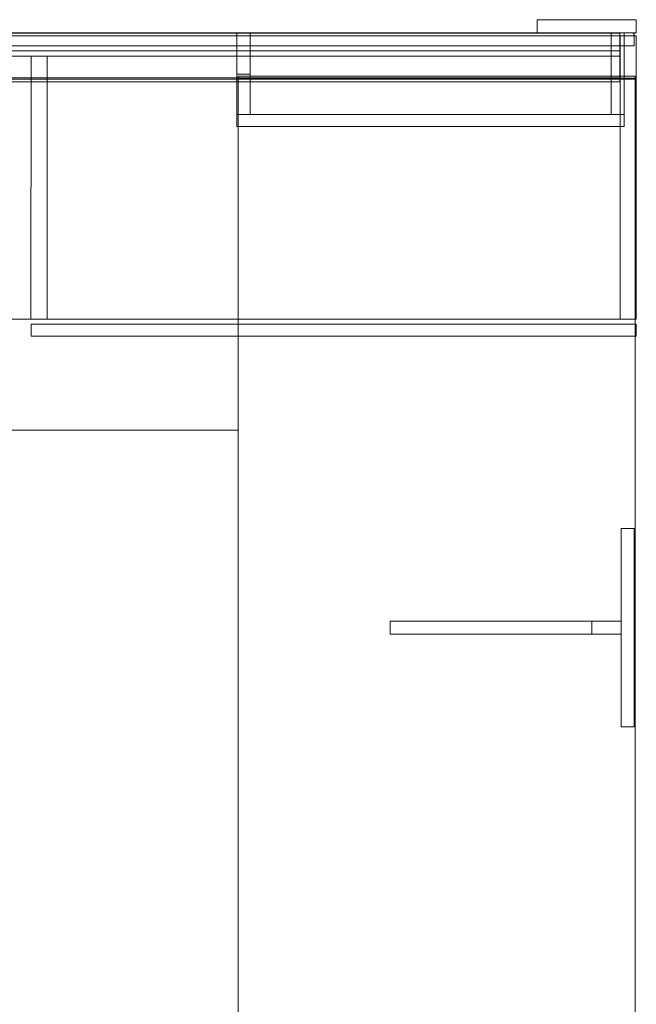
# Model space of a CAD drawing. Units: inches. Extents: x 0 to 153, y 0 to 440.
# Drawn here: x 105 to 143, y 180 to 240 of the extents above; entities that cross this region are included whole.
import ezdxf

# ---------------------------------------------------------------- set-up
doc = ezdxf.new("R2010")
doc.units = ezdxf.units.IN
doc.header["$MEASUREMENT"] = 0
doc.linetypes.add('Dot', pattern=[6.35, 0, -6.35])
for name, color, linetype in [('CET ACI-color - 7', 7, 'Continuous'), ('CET color Black or White', 7, 'Continuous'), ('CET Default', 7, 'Continuous')]:
    doc.layers.add(name, color=color, linetype=linetype)

# ---------------------------------------------------------------- blocks, each defined once
blk = doc.blocks.new('*C27')
at = {"layer": 'CET ACI-color - 7', "linetype": 'Continuous', "lineweight": 0}
for points in [[(0, 2.917), (106.25, 2.917)], [(106.25, 2.917), (106.25, -0.027)], [(106.25, 1.863), (0, 1.863)], [(106.25, 0.223), (0, 0.223)], [(106.25, -0.027), (0, -0.027)]]:
    blk.add_lwpolyline(points, dxfattribs=at)
blk = doc.blocks.new('*C9')
at = {"layer": 'CET ACI-color - 7', "linetype": 'Continuous', "lineweight": 0}
for points in [[(2.625, 0.063), (120, 0.063)], [(2.625, 0.063), (2.625, -24)], [(2.75, -24), (2.75, 0.063)], [(2.8, -24), (2.8, 0.063)], [(120, -24), (2.625, -24)]]:
    blk.add_lwpolyline(points, dxfattribs=at)
blk = doc.blocks.new('*C11')
at = {"layer": 'CET ACI-color - 7', "linetype": 'Continuous', "lineweight": 0}
for points in [[(-6, 0), (6, 0)], [(-6, -0.79), (-6, 0)], [(6, 0), (6, -0.79)], [(6, -0.79), (-6, -0.79)], [(-0.395, -0.79), (-0.395, -14.79)], [(0.395, -14.79), (0.395, -0.79)], [(0.395, -2.56), (-0.395, -2.56)], [(-0.395, -14.79), (0.395, -14.79)]]:
    blk.add_lwpolyline(points, dxfattribs=at)
at = {"layer": 'CET color Black or White', "linetype": 'Dot', "lineweight": 0}
for points in [[(-6, 0), (6, 0)], [(-6, -0.79), (-6, 0)], [(6, 0), (6, -0.79)], [(6, -0.79), (-6, -0.79)], [(-0.395, -0.79), (-0.395, -14.79)], [(0.395, -14.79), (0.395, -0.79)], [(0.395, -2.56), (-0.395, -2.56)], [(-0.395, -14.79), (0.395, -14.79)]]:
    blk.add_lwpolyline(points, dxfattribs=at)
blk = doc.blocks.new('*C30')
at = {"layer": 'CET ACI-color - 7', "linetype": 'Continuous', "lineweight": 0}
for points in [[(108, 0), (0, 0)], [(107.02, -17.145), (107.02, 0)], [(108, -17.145), (108, 0)], [(0.98, -1.237), (107.02, -1.237)], [(71.328, -17.114), (71.34, -1.237)], [(72.32, -1.237), (72.32, -17.145)], [(0, -17.145), (108, -17.145)], [(71.34, -17.46), (71.34, -18.19)], [(108, -17.46), (71.34, -17.46)], [(108, -18.19), (108, -17.46)], [(71.34, -18.19), (108, -18.19)]]:
    blk.add_lwpolyline(points, dxfattribs=at)
blk = doc.blocks.new('*C19')
at = {"layer": 'CET ACI-color - 7', "linetype": 'Continuous', "lineweight": 0}
for points in [[(-0.794, -5.875), (-0.794, 0.125)], [(-0.794, 0.125), (-0.004, 0.125)], [(-0.004, 0.125), (-0.004, -5.875)], [(5.666, -0.605), (-0.004, -0.605)], [(4.937, -0.605), (4.937, -24.063)], [(5.666, -24.063), (5.666, -0.605)], [(-0.004, -1.395), (4.937, -1.395)], [(-0.004, -5.875), (-0.794, -5.875)], [(0, -24.063), (0, -23.273)], [(0, -23.273), (4.937, -23.273)], [(2.5, -23.273), (2.5, -24.063)], [(0, -24.063), (5.666, -24.063)]]:
    blk.add_lwpolyline(points, dxfattribs=at)
blk = doc.blocks.new('*C35')
at = {"layer": 'CET ACI-color - 7', "linetype": 'Continuous', "lineweight": 0}
for points in [[(107.921, 0), (54.079, 0)], [(108, -0.079), (107.921, 0)], [(108, -0.767), (108, -0.079)], [(54.02, -0.787), (107.98, -0.787)], [(107.98, -0.787), (108, -0.767)]]:
    blk.add_lwpolyline(points, dxfattribs=at)
blk = doc.blocks.new('*C38')
at = {"layer": 'CET ACI-color - 7', "linetype": 'Continuous', "lineweight": 0}
for points in [[(0, 0), (47.938, 0)], [(0, -21.25), (0, 0)], [(47.938, 0), (47.938, -21.25)], [(47.938, -21.25), (0, -21.25)]]:
    blk.add_lwpolyline(points, dxfattribs=at)

msp = doc.modelspace()

# ---------------------------------------------------------------- block references
at = {"layer": 'CET Default', "linetype": 'Continuous', "lineweight": 0}
for name, p, rotation in [('*C19', (142.625, 239.209), 270.0000000000016), ('*C9', (142.625, 239.209), 270.0000000000015), ('*C11', (142.625, 203.209), 270.0000000000014)]:
    msp.add_blockref(name, p, dxfattribs=dict(at, rotation=rotation))
for name, p in [('*C35', (34.625, 239.209)), ('*C30', (34.75, 239.034)), ('*C27', (35.5, 236.265)), ('*C38', (70.687, 236.409))]:
    msp.add_blockref(name, p, dxfattribs=at)

doc.saveas('drawing.dxf')
